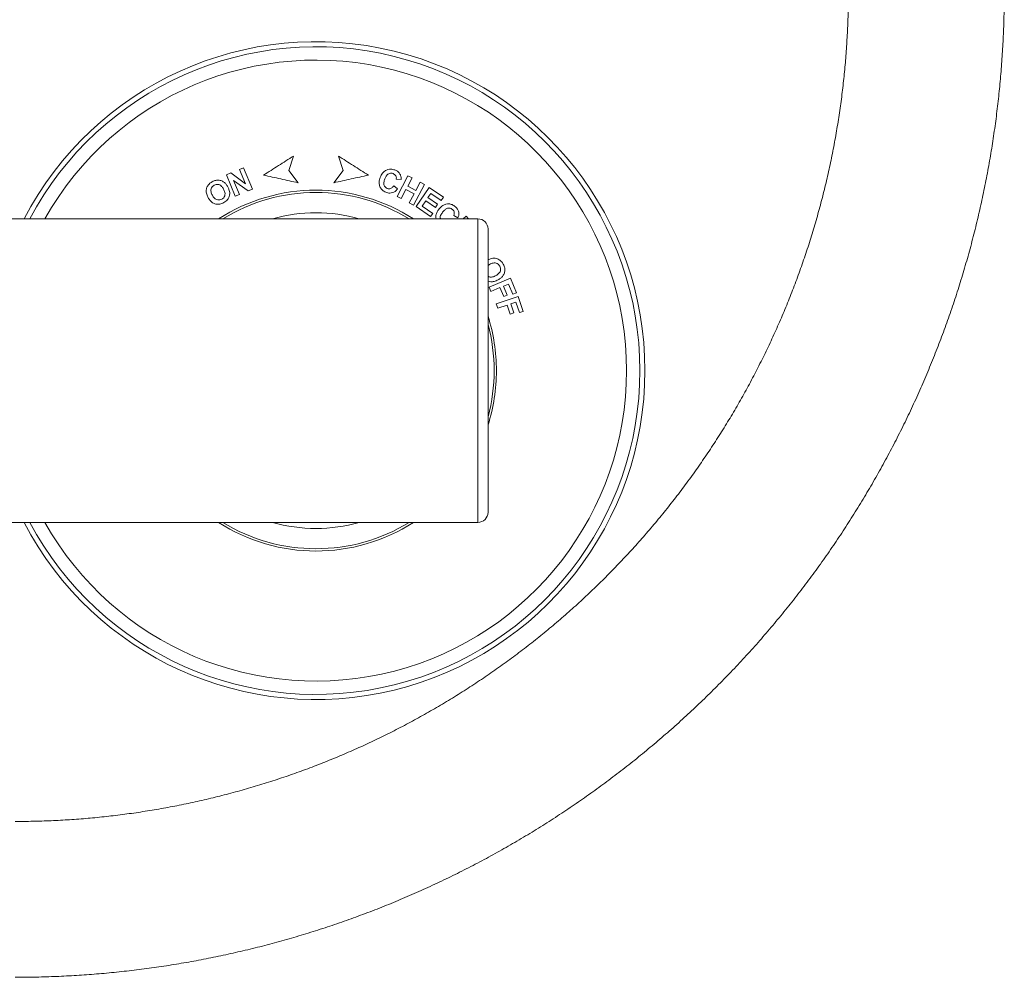
# Model space of a CAD drawing. Units: millimetres. Extents: x -249 to 511, y -560 to 770.
# Drawn here: x 176 to 273, y -253 to -158 of the extents above; entities that cross this region are included whole.
import ezdxf

# ---------------------------------------------------------------- set-up
doc = ezdxf.new("R2010")
doc.units = ezdxf.units.MM

msp = doc.modelspace()

# ---------------------------------------------------------------- linework, layer by layer
at = {"color": 7, "linetype": 'Continuous', "lineweight": 18}
for p, q in [((202.77, -171.479), (202.316, -172.919)), ((207.673, -172.919), (207.219, -171.479)), ((197.844, -172.629), (197.446, -172.792)), ((197.446, -172.792), (198.027, -174.209)), ((198.714, -174.75), (197.844, -172.629)), ((202.316, -172.919), (203.236, -174.117)), ((206.754, -174.117), (207.673, -172.919)), ((196.578, -173.148), (196.161, -173.319)), ((196.161, -173.319), (197.031, -175.44)), ((198.027, -174.209), (196.578, -173.148)), ((197.429, -175.277), (196.862, -173.894)), ((196.862, -173.894), (198.284, -174.927)), ((212.933, -173.744), (213.401, -173.807)), ((214.077, -173.426), (213.004, -175.463)), ((214.066, -174.445), (214.488, -173.643)), ((214.488, -173.643), (214.077, -173.426)), ((215.294, -174.068), (214.871, -174.869)), ((215.705, -174.285), (215.294, -174.068)), ((198.284, -174.927), (198.714, -174.75)), ((213.06, -174.707), (212.692, -174.412)), ((213.415, -175.68), (213.884, -174.789)), ((213.884, -174.789), (214.69, -175.214)), ((214.871, -174.869), (214.066, -174.445)), ((214.632, -176.321), (215.705, -174.285)), ((216.187, -174.586), (214.889, -176.474)), ((217.587, -175.548), (216.187, -174.586)), ((197.031, -175.44), (197.429, -175.277)), ((213.004, -175.463), (213.415, -175.68)), ((214.69, -175.214), (214.22, -176.104)), ((215.49, -176.418), (215.843, -175.904)), ((215.843, -175.904), (216.791, -176.555)), ((216.061, -175.586), (216.349, -175.168)), ((217.009, -176.237), (216.061, -175.586)), ((216.349, -175.168), (217.368, -175.867)), ((217.368, -175.867), (217.587, -175.548)), ((214.22, -176.104), (214.632, -176.321)), ((214.889, -176.474), (216.326, -177.461)), ((216.544, -177.143), (215.49, -176.418)), ((216.791, -176.555), (217.009, -176.237)), ((220.995, -177.678), (147.43, -177.678)), ((216.326, -177.461), (216.544, -177.143)), ((218.602, -177.363), (219.017, -177.58)), ((219.833, -177.423), (219.555, -177.678)), ((220.066, -177.678), (219.833, -177.423)), ((221.995, -206.678), (221.995, -178.678)), ((221.995, -182.301), (222.153, -182.182)), ((224.2, -183.544), (222.1, -184.435)), ((224.811, -184.983), (224.2, -183.544)), ((222.1, -184.435), (222.28, -184.859)), ((222.28, -184.859), (223.172, -184.48)), ((223.172, -184.48), (223.544, -185.357)), ((223.528, -184.329), (224.024, -184.119)), ((223.899, -185.206), (223.528, -184.329)), ((224.024, -184.119), (224.456, -185.134)), ((224.966, -185.344), (222.802, -186.076)), ((223.544, -185.357), (223.899, -185.206)), ((224.456, -185.134), (224.811, -184.983)), ((225.468, -186.827), (224.966, -185.344)), ((222.802, -186.076), (222.95, -186.513)), ((222.95, -186.513), (223.87, -186.202)), ((223.87, -186.202), (224.176, -187.105)), ((224.236, -186.078), (224.748, -185.905)), ((224.542, -186.981), (224.236, -186.078)), ((224.748, -185.905), (225.102, -186.951)), ((224.176, -187.105), (224.542, -186.981)), ((225.102, -186.951), (225.468, -186.827)), ((147.43, -207.678), (220.995, -207.678))]:
    msp.add_line(p, q, dxfattribs=at)
at = {"color": 8, "linetype": 'Continuous', "lineweight": 18}
msp.add_line((220.995, -207.678), (220.995, -177.678), dxfattribs=at)
at = {"color": 7, "linetype": 'Continuous', "lineweight": 18}
for centre, radius, start, end in [((204.995, -192.678), 32.5, 207.48643, 152.51357), ((204.995, -192.678), 17.6, 90, 121.54027), ((204.995, -192.678), 17.6, 58.45973, 90), ((220.995, -178.678), 1, 0, 90), ((204.995, -192.678), 17.6, 344.9963, 15.0037), ((220.995, -206.678), 1, 270, 360), ((204.995, -192.678), 17.6, 238.45973, 301.54027)]:
    msp.add_arc(centre, radius, start, end, dxfattribs=at)
at = {"color": 8, "linetype": 'Continuous', "lineweight": 18}
for radius, start, end in [(32, 207.95319, 152.04681), (30.685, 209.26444, 150.73556), (17.828, 57.28307, 122.71693), (15.6, 90, 105.94237), (15.6, 74.05763, 90), (17.828, 0, 17.53534), (17.828, 342.46466, 0), (17.828, 237.28307, 302.71693), (15.6, 254.05763, 285.94237)]:
    msp.add_arc((204.995, -192.678), radius, start, end, dxfattribs=at)
at = {"color": 7, "linetype": 'Continuous', "lineweight": 18}
for points, knots in [([(175.295, -252.628), (175.658, -252.627), (176.682, -252.623), (178.369, -252.586), (180.353, -252.504), (182.335, -252.381), (184.315, -252.219), (186.29, -252.016), (188.261, -251.773), (190.227, -251.49), (192.186, -251.168), (194.139, -250.806), (196.083, -250.404), (198.019, -249.963), (199.946, -249.483), (201.863, -248.965), (203.768, -248.407), (205.662, -247.811), (207.543, -247.176), (209.411, -246.504), (211.265, -245.794), (213.104, -245.046), (214.927, -244.262), (216.734, -243.44), (218.524, -242.582), (220.296, -241.688), (222.049, -240.759), (223.783, -239.794), (225.497, -238.794), (227.19, -237.759), (228.862, -236.691), (230.512, -235.588), (232.139, -234.453), (233.742, -233.285), (235.321, -232.085), (236.876, -230.852), (238.405, -229.589), (239.908, -228.295), (241.384, -226.971), (242.833, -225.617), (244.254, -224.234), (245.647, -222.822), (247.01, -221.383), (248.344, -219.916), (249.648, -218.423), (250.92, -216.903), (252.162, -215.358), (253.372, -213.789), (254.55, -212.195), (255.695, -210.577), (256.807, -208.937), (257.885, -207.274), (258.929, -205.59), (259.938, -203.885), (260.912, -202.16), (261.851, -200.416), (262.755, -198.653), (263.622, -196.872), (264.453, -195.074), (265.246, -193.259), (266.003, -191.429), (266.722, -189.583), (267.404, -187.724), (268.047, -185.851), (268.652, -183.965), (269.219, -182.068), (269.747, -180.16), (270.235, -178.241), (270.685, -176.313), (271.095, -174.376), (271.466, -172.431), (271.796, -170.479), (272.087, -168.52), (272.338, -166.557), (272.549, -164.588), (272.72, -162.616), (272.851, -160.641), (272.941, -158.663), (272.991, -156.684), (273, -154.704), (272.969, -152.725), (272.898, -150.747), (272.787, -148.77), (272.635, -146.796), (272.443, -144.826), (272.211, -142.86), (271.939, -140.899), (271.627, -138.944), (271.275, -136.995), (270.883, -135.055), (270.453, -133.122), (269.982, -131.199), (269.473, -129.285), (268.925, -127.383), (268.338, -125.492), (267.712, -123.613), (267.049, -121.747), (266.347, -119.895), (265.608, -118.057), (264.832, -116.235), (264.019, -114.429), (263.169, -112.64), (262.282, -110.869), (261.36, -109.115), (260.402, -107.381), (259.409, -105.667), (258.382, -103.973), (257.32, -102.3), (256.224, -100.649), (255.095, -99.021), (253.932, -97.416), (252.738, -95.834), (251.511, -94.277), (250.253, -92.746), (248.964, -91.24), (247.644, -89.761), (246.294, -88.308), (244.916, -86.884), (243.508, -85.487), (242.072, -84.12), (240.609, -82.781), (239.118, -81.473), (237.602, -80.195), (236.059, -78.948), (234.492, -77.733), (232.9, -76.55), (231.595, -75.619), (230.82, -75.085), (230.589, -74.927)], [0, 0, 0, 0, 0.0043869, 0.0123903, 0.0203939, 0.0283974, 0.0364009, 0.0444044, 0.0524079, 0.0604114, 0.0684149, 0.0764184, 0.0844218, 0.0924252, 0.1004286, 0.108432, 0.1164353, 0.1244387, 0.1324419, 0.1404452, 0.1484484, 0.1564516, 0.1644548, 0.1724579, 0.1804609, 0.1884639, 0.1964669, 0.2044698, 0.2124727, 0.2204755, 0.2284783, 0.2364811, 0.2444837, 0.2524863, 0.2604889, 0.2684914, 0.2764939, 0.2844962, 0.2924986, 0.3005009, 0.3085031, 0.3165053, 0.3245074, 0.3325094, 0.3405114, 0.3485133, 0.3565152, 0.364517, 0.3725187, 0.3805204, 0.3885221, 0.3965237, 0.4045252, 0.4125267, 0.4205281, 0.4285294, 0.4365307, 0.444532, 0.4525332, 0.4605344, 0.4685355, 0.4765366, 0.4845376, 0.4925386, 0.5005396, 0.5085405, 0.5165414, 0.5245423, 0.5325431, 0.5405439, 0.5485446, 0.5565454, 0.5645461, 0.5725468, 0.5805475, 0.5885481, 0.5965488, 0.6045494, 0.6125501, 0.6205507, 0.6285513, 0.636552, 0.6445526, 0.6525532, 0.6605538, 0.6685545, 0.6765551, 0.6845558, 0.6925565, 0.7005572, 0.7085579, 0.7165586, 0.7245594, 0.7325602, 0.740561, 0.7485619, 0.7565628, 0.7645637, 0.7725646, 0.7805656, 0.7885667, 0.7965678, 0.8045689, 0.81257, 0.8205712, 0.8285725, 0.8365738, 0.8445752, 0.8525766, 0.8605781, 0.8685796, 0.8765812, 0.8845828, 0.8925845, 0.9005863, 0.9085881, 0.9165899, 0.9245919, 0.9325939, 0.9405959, 0.948598, 0.9566002, 0.9646023, 0.9726046, 0.980607, 0.9886094, 0.9966118, 1, 1, 1, 1]), ([(221.891, -87.635), (222.143, -87.809), (222.894, -88.326), (224.127, -89.213), (225.582, -90.306), (227.012, -91.431), (228.417, -92.587), (229.796, -93.775), (231.148, -94.992), (232.473, -96.239), (233.77, -97.514), (235.038, -98.818), (236.276, -100.15), (237.485, -101.509), (238.664, -102.894), (239.811, -104.305), (240.927, -105.74), (242.01, -107.2), (243.061, -108.684), (244.079, -110.19), (245.063, -111.718), (246.012, -113.268), (246.928, -114.839), (247.807, -116.429), (248.652, -118.038), (249.46, -119.665), (250.232, -121.31), (250.968, -122.971), (251.666, -124.649), (252.327, -126.341), (252.95, -128.047), (253.535, -129.767), (254.081, -131.5), (254.589, -133.243), (255.058, -134.998), (255.488, -136.763), (255.879, -138.536), (256.23, -140.318), (256.542, -142.107), (256.813, -143.903), (257.045, -145.704), (257.236, -147.51), (257.388, -149.32), (257.499, -151.132), (257.57, -152.947), (257.6, -154.762), (257.59, -156.578), (257.54, -158.393), (257.45, -160.207), (257.319, -162.018), (257.148, -163.826), (256.937, -165.63), (256.686, -167.428), (256.394, -169.221), (256.064, -171.007), (255.693, -172.785), (255.283, -174.554), (254.834, -176.314), (254.346, -178.064), (253.819, -179.802), (253.254, -181.528), (252.65, -183.242), (252.009, -184.941), (251.33, -186.627), (250.613, -188.296), (249.86, -189.95), (249.07, -191.586), (248.244, -193.205), (247.382, -194.805), (246.485, -196.385), (245.553, -197.946), (244.586, -199.485), (243.586, -201.003), (242.552, -202.498), (241.485, -203.97), (240.385, -205.419), (239.254, -206.842), (238.092, -208.241), (236.898, -209.613), (235.675, -210.958), (234.421, -212.277), (233.139, -213.567), (231.829, -214.829), (230.49, -216.061), (229.125, -217.264), (227.733, -218.436), (226.316, -219.578), (224.873, -220.687), (223.407, -221.765), (221.916, -222.81), (220.403, -223.822), (218.868, -224.8), (217.311, -225.744), (215.734, -226.654), (214.137, -227.528), (212.521, -228.367), (210.887, -229.171), (209.235, -229.938), (207.567, -230.668), (205.883, -231.361), (204.183, -232.017), (202.47, -232.636), (200.743, -233.216), (199.004, -233.758), (197.254, -234.262), (195.492, -234.727), (193.721, -235.153), (191.94, -235.54), (190.152, -235.888), (188.356, -236.195), (186.554, -236.464), (184.746, -236.692), (182.934, -236.881), (181.117, -237.029), (179.298, -237.138), (177.509, -237.204), (176.175, -237.226), (175.447, -237.228), (175.295, -237.228)], [0, 0, 0, 0, 0.004388, 0.013105, 0.021822, 0.030539, 0.039257, 0.047974, 0.056691, 0.065409, 0.074127, 0.082844, 0.091562, 0.10028, 0.108998, 0.117716, 0.126435, 0.135153, 0.143871, 0.15259, 0.161309, 0.170027, 0.178746, 0.187465, 0.196184, 0.204903, 0.213622, 0.222342, 0.231061, 0.23978, 0.2485, 0.257219, 0.265939, 0.274659, 0.283378, 0.292098, 0.300818, 0.309538, 0.318258, 0.326978, 0.335698, 0.344418, 0.353138, 0.361858, 0.370578, 0.379298, 0.388018, 0.396738, 0.405459, 0.414179, 0.422899, 0.431619, 0.440339, 0.449059, 0.457779, 0.466499, 0.475219, 0.483939, 0.492659, 0.501379, 0.510098, 0.518818, 0.527538, 0.536257, 0.544977, 0.553696, 0.562416, 0.571135, 0.579854, 0.588573, 0.597292, 0.606011, 0.61473, 0.623449, 0.632168, 0.640886, 0.649605, 0.658323, 0.667042, 0.67576, 0.684478, 0.693196, 0.701914, 0.710632, 0.719349, 0.728067, 0.736785, 0.745502, 0.754219, 0.762937, 0.771654, 0.780371, 0.789088, 0.797805, 0.806522, 0.815238, 0.823955, 0.832671, 0.841388, 0.850104, 0.858821, 0.867537, 0.876253, 0.884969, 0.893685, 0.902401, 0.911117, 0.919833, 0.928549, 0.937265, 0.945981, 0.954697, 0.963412, 0.972128, 0.980844, 0.98956, 0.997817, 1, 1, 1, 1]), ([(199.819, -173.359), (200.312, -173.045), (201.298, -172.417), (202.28, -171.792), (202.77, -171.479)], [0, 0, 0, 0, 0.499823, 1, 1, 1, 1]), ([(207.219, -171.479), (207.71, -171.791), (208.691, -172.416), (209.678, -173.045), (210.171, -173.359)], [0, 0, 0, 0, 0.499837, 1, 1, 1, 1]), ([(212.784, -172.849), (212.659, -172.811), (212.432, -172.743), (212.089, -172.79), (211.799, -172.93), (211.587, -173.137), (211.442, -173.367), (211.379, -173.514), (211.347, -173.588)], [0, 0, 0, 0, 0.2052536, 0.3746975, 0.5436874, 0.7276754, 0.8636329, 1, 1, 1, 1]), ([(213.334, -173.328), (213.281, -173.241), (213.176, -173.067), (212.962, -172.923), (212.826, -172.866), (212.784, -172.849)], [0, 0, 0, 0, 0.4097576, 0.8204307, 1, 1, 1, 1]), ([(194.737, -174.019), (194.701, -174.04), (194.629, -174.083), (194.492, -174.182), (194.408, -174.276), (194.352, -174.338)], [0, 0, 0, 0, 0.249886, 0.499956, 1, 1, 1, 1]), ([(196.286, -174.511), (196.233, -174.427), (196.129, -174.259), (195.908, -174.037), (195.614, -173.883), (195.271, -173.837), (194.97, -173.901), (194.804, -173.985), (194.737, -174.019)], [0, 0, 0, 0, 0.166779, 0.332549, 0.518995, 0.7059, 0.881518, 1, 1, 1, 1]), ([(203.236, -174.117), (202.665, -173.99), (201.522, -173.737), (200.387, -173.485), (199.819, -173.359)], [0, 0, 0, 0, 0.499804, 1, 1, 1, 1]), ([(210.171, -173.359), (209.604, -173.485), (208.468, -173.737), (207.326, -173.99), (206.754, -174.117)], [0, 0, 0, 0, 0.4998177, 1, 1, 1, 1]), ([(211.347, -173.588), (211.322, -173.664), (211.271, -173.814), (211.227, -174.087), (211.261, -174.406), (211.421, -174.727), (211.657, -174.945), (211.833, -175.023), (211.904, -175.054)], [0, 0, 0, 0, 0.138877, 0.277299, 0.480912, 0.685252, 0.87282, 1, 1, 1, 1]), ([(212.042, -174.683), (211.986, -174.656), (211.876, -174.603), (211.764, -174.464), (211.697, -174.289), (211.7, -174.034), (211.764, -173.847), (211.805, -173.729)], [0, 0, 0, 0, 0.1566196, 0.3147358, 0.4568122, 0.6540099, 1, 1, 1, 1]), ([(211.805, -173.729), (211.842, -173.644), (211.915, -173.473), (212.07, -173.277), (212.262, -173.183), (212.435, -173.159), (212.555, -173.187), (212.614, -173.208), (212.62, -173.211)], [0, 0, 0, 0, 0.260029, 0.523062, 0.679263, 0.835649, 0.982855, 1, 1, 1, 1]), ([(212.62, -173.211), (212.672, -173.235), (212.778, -173.285), (212.884, -173.417), (212.939, -173.566), (212.941, -173.676), (212.934, -173.735), (212.933, -173.744)], [0, 0, 0, 0, 0.250922, 0.504238, 0.723551, 0.957951, 1, 1, 1, 1]), ([(213.401, -173.807), (213.404, -173.728), (213.41, -173.609), (213.382, -173.447), (213.35, -173.368), (213.334, -173.328)], [0, 0, 0, 0, 0.485865, 0.739677, 1, 1, 1, 1]), ([(194.352, -174.338), (194.318, -174.389), (194.22, -174.534), (194.155, -174.781), (194.16, -174.964), (194.162, -175.039)], [0, 0, 0, 0, 0.244207, 0.693137, 1, 1, 1, 1]), ([(194.162, -175.039), (194.174, -175.112), (194.196, -175.248), (194.269, -175.434), (194.327, -175.545), (194.356, -175.601)], [0, 0, 0, 0, 0.369871, 0.683226, 1, 1, 1, 1]), ([(194.764, -175.356), (194.711, -175.248), (194.626, -175.077), (194.605, -174.81), (194.668, -174.607), (194.789, -174.453), (194.889, -174.389), (194.934, -174.361)], [0, 0, 0, 0, 0.320981, 0.510479, 0.701506, 0.86518, 1, 1, 1, 1]), ([(194.934, -174.361), (195, -174.33), (195.123, -174.272), (195.321, -174.27), (195.511, -174.329), (195.708, -174.483), (195.806, -174.64), (195.864, -174.733)], [0, 0, 0, 0, 0.184796, 0.341823, 0.498482, 0.703779, 1, 1, 1, 1]), ([(195.864, -174.733), (195.919, -174.844), (196.005, -175.02), (196.022, -175.294), (195.955, -175.503), (195.833, -175.652), (195.738, -175.712), (195.702, -175.734)], [0, 0, 0, 0, 0.330417, 0.522763, 0.716293, 0.89264, 1, 1, 1, 1]), ([(195.896, -176.078), (195.965, -176.034), (196.104, -175.946), (196.3, -175.752), (196.442, -175.486), (196.498, -175.137), (196.433, -174.801), (196.329, -174.596), (196.286, -174.511)], [0, 0, 0, 0, 0.1306453, 0.2605748, 0.4360577, 0.6111, 0.8384556, 1, 1, 1, 1]), ([(211.904, -175.054), (211.969, -175.076), (212.099, -175.119), (212.328, -175.147), (212.578, -175.107), (212.848, -174.96), (212.982, -174.8), (213.06, -174.707)], [0, 0, 0, 0, 0.152369, 0.304, 0.510326, 0.716476, 1, 1, 1, 1]), ([(212.692, -174.412), (212.636, -174.486), (212.549, -174.602), (212.372, -174.7), (212.215, -174.727), (212.103, -174.705), (212.048, -174.685), (212.042, -174.683)], [0, 0, 0, 0, 0.370804, 0.57578, 0.781525, 0.971993, 1, 1, 1, 1]), ([(194.356, -175.601), (194.407, -175.682), (194.51, -175.845), (194.723, -176.061), (195.008, -176.213), (195.344, -176.262), (195.651, -176.201), (195.823, -176.114), (195.896, -176.078)], [0, 0, 0, 0, 0.162961, 0.32505, 0.509218, 0.69373, 0.869698, 1, 1, 1, 1]), ([(195.702, -175.734), (195.637, -175.764), (195.507, -175.823), (195.298, -175.817), (195.109, -175.749), (194.917, -175.6), (194.822, -175.449), (194.764, -175.356)], [0, 0, 0, 0, 0.17859, 0.358592, 0.521745, 0.703335, 1, 1, 1, 1]), ([(217.176, -176.683), (217.127, -176.745), (217.03, -176.867), (216.899, -177.106), (216.818, -177.385), (216.856, -177.591), (216.873, -177.678)], [0, 0, 0, 0, 0.219568, 0.438476, 0.761546, 1, 1, 1, 1]), ([(218.766, -176.479), (218.715, -176.439), (218.613, -176.359), (218.404, -176.248), (218.131, -176.188), (217.812, -176.224), (217.547, -176.348), (217.338, -176.511), (217.23, -176.626), (217.176, -176.683)], [0, 0, 0, 0, 0.103875, 0.207309, 0.378614, 0.549611, 0.731174, 0.865402, 1, 1, 1, 1]), ([(217.295, -177.678), (217.287, -177.659), (217.26, -177.588), (217.273, -177.432), (217.363, -177.205), (217.484, -177.057), (217.556, -176.969)], [0, 0, 0, 0, 0.075052, 0.274968, 0.56486, 1, 1, 1, 1]), ([(217.556, -176.969), (217.618, -176.902), (217.745, -176.767), (217.958, -176.636), (218.17, -176.613), (218.346, -176.652), (218.442, -176.724), (218.49, -176.76)], [0, 0, 0, 0, 0.261467, 0.525999, 0.683422, 0.841376, 1, 1, 1, 1]), ([(218.49, -176.76), (218.531, -176.802), (218.608, -176.879), (218.662, -177.027), (218.671, -177.178), (218.638, -177.289), (218.608, -177.35), (218.602, -177.363)], [0, 0, 0, 0, 0.255709, 0.471671, 0.686739, 0.931298, 1, 1, 1, 1]), ([(219.116, -177.11), (219.106, -177.05), (219.082, -176.897), (218.965, -176.672), (218.83, -176.542), (218.766, -176.479)], [0, 0, 0, 0, 0.2495712, 0.6367424, 1, 1, 1, 1]), ([(219.017, -177.58), (219.047, -177.508), (219.092, -177.398), (219.12, -177.237), (219.117, -177.153), (219.116, -177.11)], [0, 0, 0, 0, 0.486104, 0.739723, 1, 1, 1, 1]), ([(222.468, -181.577), (222.394, -181.589), (222.258, -181.613), (222.102, -181.673), (222.021, -181.716), (221.995, -181.729)], [0, 0, 0, 0, 0.44775, 0.822752, 1, 1, 1, 1]), ([(223.172, -181.764), (223.065, -181.703), (222.865, -181.587), (222.614, -181.567), (222.49, -181.575), (222.468, -181.577)], [0, 0, 0, 0, 0.483938, 0.910681, 1, 1, 1, 1]), ([(223.494, -182.149), (223.472, -182.113), (223.429, -182.04), (223.329, -181.904), (223.235, -181.82), (223.172, -181.764)], [0, 0, 0, 0, 0.250024, 0.500194, 1, 1, 1, 1]), ([(222.153, -182.182), (222.263, -182.127), (222.435, -182.041), (222.703, -182.021), (222.907, -182.084), (223.061, -182.205), (223.125, -182.305), (223.152, -182.348)], [0, 0, 0, 0, 0.32669, 0.513586, 0.701715, 0.870628, 1, 1, 1, 1]), ([(223.152, -182.348), (223.185, -182.417), (223.244, -182.543), (223.243, -182.745), (223.187, -182.92), (223.041, -183.119), (222.886, -183.217), (222.783, -183.283)], [0, 0, 0, 0, 0.192392, 0.349594, 0.506452, 0.672205, 1, 1, 1, 1]), ([(223.009, -183.704), (223.092, -183.651), (223.257, -183.547), (223.477, -183.328), (223.632, -183.036), (223.679, -182.694), (223.616, -182.388), (223.53, -182.218), (223.494, -182.149)], [0, 0, 0, 0, 0.164996, 0.329047, 0.514116, 0.699658, 0.876858, 1, 1, 1, 1]), ([(222.783, -183.283), (222.726, -183.312), (222.613, -183.371), (222.422, -183.432), (222.217, -183.439), (222.06, -183.405), (221.999, -183.353), (221.995, -183.35)], [0, 0, 0, 0, 0.23374, 0.466497, 0.723005, 0.981054, 1, 1, 1, 1]), ([(221.995, -183.828), (222.087, -183.857), (222.284, -183.919), (222.565, -183.887), (222.809, -183.808), (222.942, -183.739), (223.009, -183.704)], [0, 0, 0, 0, 0.265162, 0.570795, 0.78511, 1, 1, 1, 1])]:
    msp.add_open_spline(points, degree=3, knots=knots, dxfattribs=at)

doc.saveas('drawing.dxf')
